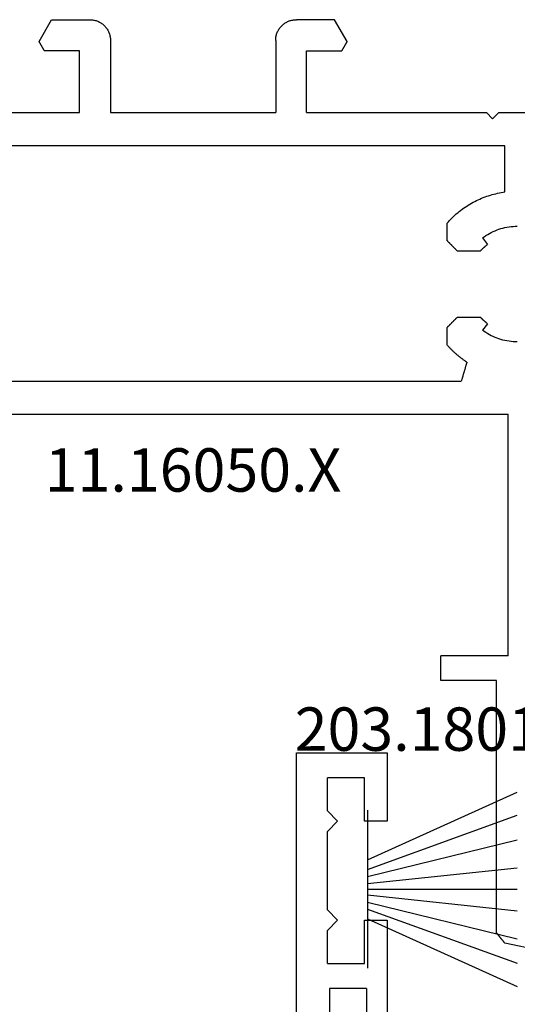
# Model space of a CAD drawing. Units: millimetres. Extents: x 0 to 2890, y -2441 to -50.
# Drawn here: x 2537 to 2561, y -568 to -520 of the extents above; entities that cross this region are included whole.
import ezdxf
from ezdxf.enums import TextEntityAlignment as Align

# ---------------------------------------------------------------- set-up
doc = ezdxf.new("R2010")
doc.units = ezdxf.units.MM
for name, color, linetype in [('CrossSectionsGums', 1, 'Continuous'), ('CrossSectionsProfils', 7, 'Continuous'), ('CrossSectionsTexts', 3, 'Continuous')]:
    doc.layers.add(name, color=color, linetype=linetype)
doc.styles.get("Standard").update_dxf_attribs({"font": 'complex.shx', "height": 60})

# ---------------------------------------------------------------- blocks, each defined once
blk = doc.blocks.new('11_16050_X_TEXT', base_point=(0, -520))
at = {"layer": 'CrossSectionsTexts'}
blk.add_text('11.16050.X', height=2.1, dxfattribs=at).set_placement((-25, -542.85), align=Align.CENTER)
blk = doc.blocks.new('11_16050_X', base_point=(1596.324, 851.887))
at = {"layer": 'CrossSectionsProfils'}
for p, q in [((1591.074, 897.587), (1586.42, 896.598)), ((1586.09, 896.19), (1586.079, 896.177)), ((1586.101, 896.204), (1586.09, 896.19)), ((1586.112, 896.217), (1586.101, 896.204)), ((1586.123, 896.231), (1586.112, 896.217)), ((1586.134, 896.245), (1586.123, 896.231)), ((1586.145, 896.258), (1586.134, 896.245)), ((1586.156, 896.272), (1586.145, 896.258)), ((1586.167, 896.285), (1586.156, 896.272)), ((1586.178, 896.299), (1586.167, 896.285)), ((1586.189, 896.312), (1586.178, 896.299)), ((1586.2, 896.326), (1586.189, 896.312)), ((1586.211, 896.34), (1586.2, 896.326)), ((1586.222, 896.353), (1586.211, 896.34)), ((1586.233, 896.367), (1586.222, 896.353)), ((1586.244, 896.38), (1586.233, 896.367)), ((1586.255, 896.394), (1586.244, 896.38)), ((1586.266, 896.408), (1586.255, 896.394)), ((1586.277, 896.421), (1586.266, 896.408)), ((1586.288, 896.435), (1586.277, 896.421)), ((1586.299, 896.448), (1586.288, 896.435)), ((1586.31, 896.462), (1586.299, 896.448)), ((1586.321, 896.475), (1586.31, 896.462)), ((1586.332, 896.489), (1586.321, 896.475)), ((1586.343, 896.503), (1586.332, 896.489)), ((1586.354, 896.516), (1586.343, 896.503)), ((1586.365, 896.53), (1586.354, 896.516)), ((1586.376, 896.543), (1586.365, 896.53)), ((1586.387, 896.557), (1586.376, 896.543)), ((1586.398, 896.571), (1586.387, 896.557)), ((1586.409, 896.584), (1586.398, 896.571)), ((1586.42, 896.598), (1586.409, 896.584)), ((1586.035, 896.122), (1586.024, 896.109)), ((1586.024, 896.109), (1586.024, 883.887)), ((1586.046, 896.136), (1586.035, 896.122)), ((1586.057, 896.149), (1586.046, 896.136)), ((1586.068, 896.163), (1586.057, 896.149)), ((1586.079, 896.177), (1586.068, 896.163)), ((1583.324, 883.887), (1583.324, 882.687)), ((1586.024, 883.887), (1583.324, 883.887)), ((1586.574, 882.687), (1583.324, 882.687)), ((1586.574, 882.687), (1586.574, 870.987)), ((1556.074, 870.987), (1586.574, 870.987)), ((1558.337, 869.387), (1584.311, 869.387)), ((1584.319, 869.361), (1584.311, 869.387)), ((1584.326, 869.336), (1584.319, 869.361)), ((1584.334, 869.31), (1584.326, 869.336)), ((1584.341, 869.285), (1584.334, 869.31)), ((1584.349, 869.259), (1584.341, 869.285)), ((1584.356, 869.234), (1584.349, 869.259)), ((1584.364, 869.208), (1584.356, 869.234)), ((1584.371, 869.183), (1584.364, 869.208)), ((1584.379, 869.157), (1584.371, 869.183)), ((1584.386, 869.131), (1584.379, 869.157)), ((1584.394, 869.106), (1584.386, 869.131)), ((1584.401, 869.08), (1584.394, 869.106)), ((1584.409, 869.055), (1584.401, 869.08)), ((1584.416, 869.029), (1584.409, 869.055)), ((1584.424, 869.004), (1584.416, 869.029)), ((1584.432, 868.978), (1584.424, 869.004)), ((1584.439, 868.953), (1584.432, 868.978)), ((1584.447, 868.927), (1584.439, 868.953)), ((1584.454, 868.901), (1584.447, 868.927)), ((1584.462, 868.876), (1584.454, 868.901)), ((1584.469, 868.85), (1584.462, 868.876)), ((1584.477, 868.825), (1584.469, 868.85)), ((1584.484, 868.799), (1584.477, 868.825)), ((1584.492, 868.774), (1584.484, 868.799)), ((1584.499, 868.748), (1584.492, 868.774)), ((1584.507, 868.723), (1584.499, 868.748)), ((1584.514, 868.697), (1584.507, 868.723)), ((1584.522, 868.671), (1584.514, 868.697)), ((1584.53, 868.646), (1584.522, 868.671)), ((1584.537, 868.62), (1584.53, 868.646)), ((1584.545, 868.595), (1584.537, 868.62)), ((1584.552, 868.569), (1584.545, 868.595)), ((1584.56, 868.544), (1584.552, 868.569)), ((1584.567, 868.518), (1584.56, 868.544)), ((1584.074, 868.085), (1584.047, 868.062)), ((1584.1, 868.108), (1584.074, 868.085)), ((1584.127, 868.131), (1584.1, 868.108)), ((1584.155, 868.153), (1584.127, 868.131)), ((1584.182, 868.176), (1584.155, 868.153)), ((1584.209, 868.198), (1584.182, 868.176)), ((1584.237, 868.22), (1584.209, 868.198)), ((1584.265, 868.242), (1584.237, 868.22)), ((1584.293, 868.264), (1584.265, 868.242)), ((1584.321, 868.285), (1584.293, 868.264)), ((1584.35, 868.306), (1584.321, 868.285)), ((1584.378, 868.327), (1584.35, 868.306)), ((1584.407, 868.348), (1584.378, 868.327)), ((1584.436, 868.368), (1584.407, 868.348)), ((1584.465, 868.388), (1584.436, 868.368)), ((1584.494, 868.408), (1584.465, 868.388)), ((1584.523, 868.428), (1584.494, 868.408)), ((1584.553, 868.448), (1584.523, 868.428)), ((1584.582, 868.467), (1584.553, 868.448)), ((1584.575, 868.493), (1584.567, 868.518)), ((1584.582, 868.467), (1584.575, 868.493)), ((1583.647, 867.661), (1583.624, 867.635)), ((1583.624, 867.635), (1583.624, 866.787)), ((1583.671, 867.688), (1583.647, 867.661)), ((1583.694, 867.714), (1583.671, 867.688)), ((1583.718, 867.74), (1583.694, 867.714)), ((1583.742, 867.766), (1583.718, 867.74)), ((1583.767, 867.792), (1583.742, 867.766)), ((1583.791, 867.817), (1583.767, 867.792)), ((1583.816, 867.843), (1583.791, 867.817)), ((1583.841, 867.868), (1583.816, 867.843)), ((1583.866, 867.893), (1583.841, 867.868)), ((1583.891, 867.917), (1583.866, 867.893)), ((1583.917, 867.942), (1583.891, 867.917)), ((1583.942, 867.966), (1583.917, 867.942)), ((1583.968, 867.99), (1583.942, 867.966)), ((1583.994, 868.014), (1583.968, 867.99)), ((1584.021, 868.038), (1583.994, 868.014)), ((1584.047, 868.062), (1584.021, 868.038)), ((1585.676, 867.141), (1585.589, 867.091)), ((1585.765, 867.188), (1585.676, 867.141)), ((1585.855, 867.231), (1585.765, 867.188)), ((1585.947, 867.272), (1585.855, 867.231)), ((1586.041, 867.309), (1585.947, 867.272)), ((1586.135, 867.342), (1586.041, 867.309)), ((1586.231, 867.372), (1586.135, 867.342)), ((1586.328, 867.399), (1586.231, 867.372)), ((1586.426, 867.422), (1586.328, 867.399)), ((1586.524, 867.442), (1586.426, 867.422)), ((1586.623, 867.458), (1586.524, 867.442)), ((1586.723, 867.471), (1586.623, 867.458)), ((1586.823, 867.48), (1586.723, 867.471)), ((1586.923, 867.485), (1586.823, 867.48)), ((1587.024, 867.487), (1586.923, 867.485)), ((1583.624, 866.787), (1583.638, 866.773)), ((1583.638, 866.773), (1583.652, 866.759)), ((1583.652, 866.759), (1583.666, 866.745)), ((1583.666, 866.745), (1583.679, 866.731)), ((1583.679, 866.731), (1583.693, 866.718)), ((1583.693, 866.718), (1583.707, 866.704)), ((1583.707, 866.704), (1583.721, 866.69)), ((1583.721, 866.69), (1583.735, 866.676)), ((1583.735, 866.676), (1583.749, 866.662)), ((1583.749, 866.662), (1583.763, 866.648)), ((1583.763, 866.648), (1583.777, 866.634)), ((1585.42, 866.982), (1585.339, 866.923)), ((1585.58, 866.604), (1585.339, 866.923)), ((1585.503, 867.038), (1585.42, 866.982)), ((1585.589, 867.091), (1585.503, 867.038)), ((1583.777, 866.634), (1583.791, 866.62)), ((1583.791, 866.62), (1583.804, 866.606)), ((1583.804, 866.606), (1583.818, 866.593)), ((1583.818, 866.593), (1583.832, 866.579)), ((1583.832, 866.579), (1583.846, 866.565)), ((1583.846, 866.565), (1583.86, 866.551)), ((1583.86, 866.551), (1583.874, 866.537)), ((1583.874, 866.537), (1583.888, 866.523)), ((1583.888, 866.523), (1583.902, 866.509)), ((1583.902, 866.509), (1583.916, 866.495)), ((1583.916, 866.495), (1583.929, 866.481)), ((1583.929, 866.481), (1583.943, 866.468)), ((1583.943, 866.468), (1583.957, 866.454)), ((1583.957, 866.454), (1583.971, 866.44)), ((1583.971, 866.44), (1583.985, 866.426)), ((1583.985, 866.426), (1583.999, 866.412)), ((1583.999, 866.412), (1584.013, 866.398)), ((1584.013, 866.398), (1584.027, 866.384)), ((1584.027, 866.384), (1584.041, 866.37)), ((1584.041, 866.37), (1584.054, 866.356)), ((1584.054, 866.356), (1584.068, 866.343)), ((1584.068, 866.343), (1584.082, 866.329)), ((1584.082, 866.329), (1584.096, 866.315)), ((1584.096, 866.315), (1584.11, 866.301)), ((1584.11, 866.301), (1584.124, 866.287)), ((1584.124, 866.287), (1585.235, 866.287)), ((1585.244, 866.297), (1585.235, 866.287)), ((1585.253, 866.306), (1585.244, 866.297)), ((1585.261, 866.316), (1585.253, 866.306)), ((1585.27, 866.325), (1585.261, 866.316)), ((1585.279, 866.335), (1585.27, 866.325)), ((1585.288, 866.344), (1585.279, 866.335)), ((1585.297, 866.354), (1585.288, 866.344)), ((1585.306, 866.363), (1585.297, 866.354)), ((1585.315, 866.372), (1585.306, 866.363)), ((1585.324, 866.382), (1585.315, 866.372)), ((1585.334, 866.391), (1585.324, 866.382)), ((1585.343, 866.4), (1585.334, 866.391)), ((1585.352, 866.409), (1585.343, 866.4)), ((1585.362, 866.418), (1585.352, 866.409)), ((1585.371, 866.427), (1585.362, 866.418)), ((1585.381, 866.436), (1585.371, 866.427)), ((1585.39, 866.445), (1585.381, 866.436)), ((1585.4, 866.454), (1585.39, 866.445)), ((1585.409, 866.463), (1585.4, 866.454)), ((1585.419, 866.471), (1585.409, 866.463)), ((1585.429, 866.48), (1585.419, 866.471)), ((1585.438, 866.489), (1585.429, 866.48)), ((1585.448, 866.497), (1585.438, 866.489)), ((1585.458, 866.506), (1585.448, 866.497)), ((1585.468, 866.514), (1585.458, 866.506)), ((1585.478, 866.523), (1585.468, 866.514)), ((1585.488, 866.531), (1585.478, 866.523)), ((1585.498, 866.539), (1585.488, 866.531)), ((1585.508, 866.547), (1585.498, 866.539)), ((1585.518, 866.556), (1585.508, 866.547)), ((1585.528, 866.564), (1585.518, 866.556)), ((1585.538, 866.572), (1585.528, 866.564)), ((1585.549, 866.58), (1585.538, 866.572)), ((1585.559, 866.588), (1585.549, 866.58)), ((1585.569, 866.596), (1585.559, 866.588)), ((1585.58, 866.604), (1585.569, 866.596)), ((1583.86, 862.823), (1583.846, 862.809)), ((1583.874, 862.837), (1583.86, 862.823)), ((1583.888, 862.851), (1583.874, 862.837)), ((1583.902, 862.865), (1583.888, 862.851)), ((1583.916, 862.879), (1583.902, 862.865)), ((1583.929, 862.893), (1583.916, 862.879)), ((1583.943, 862.906), (1583.929, 862.893)), ((1583.957, 862.92), (1583.943, 862.906)), ((1583.971, 862.934), (1583.957, 862.92)), ((1583.985, 862.948), (1583.971, 862.934)), ((1583.999, 862.962), (1583.985, 862.948)), ((1584.013, 862.976), (1583.999, 862.962)), ((1584.027, 862.99), (1584.013, 862.976)), ((1584.041, 863.004), (1584.027, 862.99)), ((1584.054, 863.018), (1584.041, 863.004)), ((1584.068, 863.031), (1584.054, 863.018)), ((1584.082, 863.045), (1584.068, 863.031)), ((1584.096, 863.059), (1584.082, 863.045)), ((1584.11, 863.073), (1584.096, 863.059)), ((1584.124, 863.087), (1584.11, 863.073)), ((1585.235, 863.087), (1584.124, 863.087)), ((1585.235, 863.087), (1585.244, 863.077)), ((1585.244, 863.077), (1585.253, 863.068)), ((1585.253, 863.068), (1585.261, 863.058)), ((1585.261, 863.058), (1585.27, 863.049)), ((1585.27, 863.049), (1585.279, 863.039)), ((1585.279, 863.039), (1585.288, 863.03)), ((1585.288, 863.03), (1585.297, 863.02)), ((1585.297, 863.02), (1585.306, 863.011)), ((1585.306, 863.011), (1585.315, 863.002)), ((1585.315, 863.002), (1585.324, 862.992)), ((1585.324, 862.992), (1585.334, 862.983)), ((1585.334, 862.983), (1585.343, 862.974)), ((1585.343, 862.974), (1585.352, 862.965)), ((1585.352, 862.965), (1585.362, 862.956)), ((1585.362, 862.956), (1585.371, 862.947)), ((1585.371, 862.947), (1585.381, 862.938)), ((1585.381, 862.938), (1585.39, 862.929)), ((1585.39, 862.929), (1585.4, 862.92)), ((1585.4, 862.92), (1585.409, 862.911)), ((1585.409, 862.911), (1585.419, 862.903)), ((1585.419, 862.903), (1585.429, 862.894)), ((1585.429, 862.894), (1585.438, 862.885)), ((1585.438, 862.885), (1585.448, 862.877)), ((1585.448, 862.877), (1585.458, 862.868)), ((1585.458, 862.868), (1585.468, 862.86)), ((1585.468, 862.86), (1585.478, 862.851)), ((1585.478, 862.851), (1585.488, 862.843)), ((1585.488, 862.843), (1585.498, 862.835)), ((1585.498, 862.835), (1585.508, 862.826)), ((1585.508, 862.826), (1585.518, 862.818)), ((1583.638, 862.601), (1583.624, 862.587)), ((1583.624, 862.587), (1583.624, 861.739)), ((1583.652, 862.615), (1583.638, 862.601)), ((1583.666, 862.629), (1583.652, 862.615)), ((1583.679, 862.643), (1583.666, 862.629)), ((1583.693, 862.656), (1583.679, 862.643)), ((1583.707, 862.67), (1583.693, 862.656)), ((1583.721, 862.684), (1583.707, 862.67)), ((1583.735, 862.698), (1583.721, 862.684)), ((1583.749, 862.712), (1583.735, 862.698)), ((1583.763, 862.726), (1583.749, 862.712)), ((1583.777, 862.74), (1583.763, 862.726)), ((1583.791, 862.754), (1583.777, 862.74)), ((1583.804, 862.768), (1583.791, 862.754)), ((1583.818, 862.781), (1583.804, 862.768)), ((1583.832, 862.795), (1583.818, 862.781)), ((1583.846, 862.809), (1583.832, 862.795)), ((1585.339, 862.451), (1585.58, 862.77)), ((1585.339, 862.451), (1585.42, 862.392)), ((1585.42, 862.392), (1585.503, 862.336)), ((1585.518, 862.818), (1585.528, 862.81)), ((1585.528, 862.81), (1585.538, 862.802)), ((1585.538, 862.802), (1585.549, 862.794)), ((1585.549, 862.794), (1585.559, 862.786)), ((1585.559, 862.786), (1585.569, 862.778)), ((1585.569, 862.778), (1585.58, 862.77)), ((1585.503, 862.336), (1585.589, 862.283)), ((1585.589, 862.283), (1585.676, 862.233)), ((1585.676, 862.233), (1585.765, 862.186)), ((1585.765, 862.186), (1585.855, 862.142)), ((1585.855, 862.142), (1585.947, 862.102)), ((1585.947, 862.102), (1586.041, 862.065)), ((1586.041, 862.065), (1586.135, 862.032)), ((1586.135, 862.032), (1586.231, 862.002)), ((1586.231, 862.002), (1586.328, 861.975)), ((1586.328, 861.975), (1586.426, 861.952)), ((1586.426, 861.952), (1586.524, 861.932)), ((1586.524, 861.932), (1586.623, 861.916)), ((1586.623, 861.916), (1586.723, 861.903)), ((1586.723, 861.903), (1586.823, 861.894)), ((1586.823, 861.894), (1586.923, 861.889)), ((1586.923, 861.889), (1587.024, 861.887)), ((1583.624, 861.739), (1583.684, 861.671)), ((1583.684, 861.671), (1583.745, 861.605)), ((1583.745, 861.605), (1583.808, 861.54)), ((1583.808, 861.54), (1583.871, 861.476)), ((1583.871, 861.476), (1583.936, 861.413)), ((1583.936, 861.413), (1584.003, 861.352)), ((1584.003, 861.352), (1584.07, 861.292)), ((1584.07, 861.292), (1584.139, 861.233)), ((1584.139, 861.233), (1584.209, 861.176)), ((1584.209, 861.176), (1584.28, 861.12)), ((1584.28, 861.12), (1584.352, 861.066)), ((1584.352, 861.066), (1584.425, 861.013)), ((1584.425, 861.013), (1584.5, 860.962)), ((1584.5, 860.962), (1584.575, 860.912)), ((1584.575, 860.912), (1584.651, 860.863)), ((1584.651, 860.863), (1584.729, 860.816)), ((1584.729, 860.816), (1584.807, 860.771)), ((1584.807, 860.771), (1584.886, 860.727)), ((1584.886, 860.727), (1584.966, 860.685)), ((1584.966, 860.685), (1585.046, 860.645)), ((1585.046, 860.645), (1585.128, 860.606)), ((1585.128, 860.606), (1585.21, 860.569)), ((1585.21, 860.569), (1585.293, 860.533)), ((1585.293, 860.533), (1585.377, 860.499)), ((1585.377, 860.499), (1585.462, 860.467)), ((1585.462, 860.467), (1585.547, 860.436)), ((1585.547, 860.436), (1585.632, 860.408)), ((1585.632, 860.408), (1585.718, 860.381)), ((1585.718, 860.381), (1585.805, 860.355)), ((1585.805, 860.355), (1585.892, 860.332)), ((1585.892, 860.332), (1585.98, 860.31)), ((1585.98, 860.31), (1586.068, 860.29)), ((1586.068, 860.29), (1586.157, 860.271)), ((1586.157, 860.271), (1586.245, 860.255)), ((1586.245, 860.255), (1586.335, 860.24)), ((1586.335, 860.24), (1586.424, 860.227)), ((1586.424, 860.227), (1586.424, 857.987)), ((1586.424, 857.987), (1556.224, 857.987)), ((1585.824, 856.687), (1585.524, 856.387)), ((1586.124, 856.387), (1585.824, 856.687)), ((1557.124, 856.387), (1565.824, 856.387)), ((1565.824, 856.387), (1565.824, 853.387)), ((1567.324, 852.887), (1567.324, 856.387)), ((1567.324, 856.387), (1575.324, 856.387)), ((1575.324, 852.887), (1575.324, 856.387)), ((1576.824, 856.387), (1576.824, 853.387)), ((1576.824, 856.387), (1585.524, 856.387)), ((1586.124, 856.387), (1594.824, 856.387)), ((1564.066, 853.287), (1564.059, 853.274)), ((1564.073, 853.299), (1564.066, 853.287)), ((1564.081, 853.312), (1564.073, 853.299)), ((1564.088, 853.324), (1564.081, 853.312)), ((1564.095, 853.337), (1564.088, 853.324)), ((1564.102, 853.349), (1564.095, 853.337)), ((1564.109, 853.362), (1564.102, 853.349)), ((1564.117, 853.374), (1564.109, 853.362)), ((1564.124, 853.387), (1564.117, 853.374)), ((1565.824, 853.387), (1564.124, 853.387)), ((1576.824, 853.387), (1578.524, 853.387)), ((1578.531, 853.374), (1578.524, 853.387)), ((1578.538, 853.362), (1578.531, 853.374)), ((1578.546, 853.349), (1578.538, 853.362)), ((1578.553, 853.337), (1578.546, 853.349)), ((1578.56, 853.324), (1578.553, 853.337)), ((1578.567, 853.312), (1578.56, 853.324)), ((1578.574, 853.299), (1578.567, 853.312)), ((1578.582, 853.287), (1578.574, 853.299)), ((1578.589, 853.274), (1578.582, 853.287)), ((1563.871, 852.949), (1563.864, 852.937)), ((1563.864, 852.937), (1564.47, 851.887)), ((1563.879, 852.962), (1563.871, 852.949)), ((1563.886, 852.974), (1563.879, 852.962)), ((1563.893, 852.987), (1563.886, 852.974)), ((1563.9, 852.999), (1563.893, 852.987)), ((1563.907, 853.012), (1563.9, 852.999)), ((1563.915, 853.024), (1563.907, 853.012)), ((1563.922, 853.037), (1563.915, 853.024)), ((1563.929, 853.049), (1563.922, 853.037)), ((1563.936, 853.062), (1563.929, 853.049)), ((1563.943, 853.074), (1563.936, 853.062)), ((1563.951, 853.087), (1563.943, 853.074)), ((1563.958, 853.099), (1563.951, 853.087)), ((1563.965, 853.112), (1563.958, 853.099)), ((1563.972, 853.124), (1563.965, 853.112)), ((1563.98, 853.137), (1563.972, 853.124)), ((1563.987, 853.149), (1563.98, 853.137)), ((1563.994, 853.162), (1563.987, 853.149)), ((1564.001, 853.174), (1563.994, 853.162)), ((1564.008, 853.187), (1564.001, 853.174)), ((1564.016, 853.199), (1564.008, 853.187)), ((1564.023, 853.212), (1564.016, 853.199)), ((1564.03, 853.224), (1564.023, 853.212)), ((1564.037, 853.237), (1564.03, 853.224)), ((1564.045, 853.249), (1564.037, 853.237)), ((1564.052, 853.262), (1564.045, 853.249)), ((1564.059, 853.274), (1564.052, 853.262)), ((1567.32, 852.8), (1567.323, 852.843)), ((1567.323, 852.843), (1567.324, 852.887)), ((1575.324, 852.887), (1575.325, 852.843)), ((1575.325, 852.843), (1575.328, 852.8)), ((1578.784, 852.937), (1578.178, 851.887)), ((1578.596, 853.262), (1578.589, 853.274)), ((1578.603, 853.249), (1578.596, 853.262)), ((1578.611, 853.237), (1578.603, 853.249)), ((1578.618, 853.224), (1578.611, 853.237)), ((1578.625, 853.212), (1578.618, 853.224)), ((1578.632, 853.199), (1578.625, 853.212)), ((1578.639, 853.187), (1578.632, 853.199)), ((1578.647, 853.174), (1578.639, 853.187)), ((1578.654, 853.162), (1578.647, 853.174)), ((1578.661, 853.149), (1578.654, 853.162)), ((1578.668, 853.137), (1578.661, 853.149)), ((1578.675, 853.124), (1578.668, 853.137)), ((1578.683, 853.112), (1578.675, 853.124)), ((1578.69, 853.099), (1578.683, 853.112)), ((1578.697, 853.087), (1578.69, 853.099)), ((1578.704, 853.074), (1578.697, 853.087)), ((1578.712, 853.062), (1578.704, 853.074)), ((1578.719, 853.049), (1578.712, 853.062)), ((1578.726, 853.037), (1578.719, 853.049)), ((1578.733, 853.024), (1578.726, 853.037)), ((1578.74, 853.012), (1578.733, 853.024)), ((1578.748, 852.999), (1578.74, 853.012)), ((1578.755, 852.987), (1578.748, 852.999)), ((1578.762, 852.974), (1578.755, 852.987)), ((1578.769, 852.962), (1578.762, 852.974)), ((1578.777, 852.949), (1578.769, 852.962)), ((1578.784, 852.937), (1578.777, 852.949)), ((1567.143, 852.313), (1567.167, 852.35)), ((1567.167, 852.35), (1567.19, 852.387)), ((1567.19, 852.387), (1567.211, 852.425)), ((1567.211, 852.425), (1567.23, 852.464)), ((1567.23, 852.464), (1567.248, 852.504)), ((1567.248, 852.504), (1567.264, 852.545)), ((1567.264, 852.545), (1567.278, 852.586)), ((1567.278, 852.586), (1567.29, 852.628)), ((1567.29, 852.628), (1567.3, 852.671)), ((1567.3, 852.671), (1567.309, 852.713)), ((1567.309, 852.713), (1567.315, 852.756)), ((1567.315, 852.756), (1567.32, 852.8)), ((1575.328, 852.8), (1575.332, 852.756)), ((1575.332, 852.756), (1575.339, 852.713)), ((1575.339, 852.713), (1575.348, 852.671)), ((1575.348, 852.671), (1575.358, 852.628)), ((1575.358, 852.628), (1575.37, 852.586)), ((1575.37, 852.586), (1575.384, 852.545)), ((1575.384, 852.545), (1575.4, 852.504)), ((1575.4, 852.504), (1575.418, 852.464)), ((1575.418, 852.464), (1575.437, 852.425)), ((1575.437, 852.425), (1575.458, 852.387)), ((1575.458, 852.387), (1575.481, 852.35)), ((1575.481, 852.35), (1575.505, 852.313)), ((1564.47, 851.887), (1566.324, 851.887)), ((1566.324, 851.887), (1566.368, 851.888)), ((1566.368, 851.888), (1566.411, 851.891)), ((1566.411, 851.891), (1566.454, 851.896)), ((1566.454, 851.896), (1566.498, 851.902)), ((1566.498, 851.902), (1566.54, 851.911)), ((1566.54, 851.911), (1566.583, 851.921)), ((1566.583, 851.921), (1566.625, 851.933)), ((1566.625, 851.933), (1566.666, 851.947)), ((1566.666, 851.947), (1566.707, 851.963)), ((1566.707, 851.963), (1566.747, 851.981)), ((1566.747, 851.981), (1566.786, 852)), ((1566.786, 852), (1566.824, 852.021)), ((1566.824, 852.021), (1566.861, 852.044)), ((1566.861, 852.044), (1566.897, 852.068)), ((1566.897, 852.068), (1566.933, 852.094)), ((1566.933, 852.094), (1566.967, 852.121)), ((1566.967, 852.121), (1567, 852.15)), ((1567, 852.15), (1567.031, 852.18)), ((1567.031, 852.18), (1567.061, 852.211)), ((1567.061, 852.211), (1567.09, 852.244)), ((1567.09, 852.244), (1567.117, 852.278)), ((1567.117, 852.278), (1567.143, 852.313)), ((1575.505, 852.313), (1575.531, 852.278)), ((1575.531, 852.278), (1575.558, 852.244)), ((1575.558, 852.244), (1575.587, 852.211)), ((1575.587, 852.211), (1575.617, 852.18)), ((1575.617, 852.18), (1575.648, 852.15)), ((1575.648, 852.15), (1575.681, 852.121)), ((1575.681, 852.121), (1575.715, 852.094)), ((1575.715, 852.094), (1575.75, 852.068)), ((1575.75, 852.068), (1575.787, 852.044)), ((1575.787, 852.044), (1575.824, 852.021)), ((1575.824, 852.021), (1575.862, 852)), ((1575.862, 852), (1575.901, 851.981)), ((1575.901, 851.981), (1575.941, 851.963)), ((1575.941, 851.963), (1575.982, 851.947)), ((1575.982, 851.947), (1576.023, 851.933)), ((1576.023, 851.933), (1576.065, 851.921)), ((1576.065, 851.921), (1576.107, 851.911)), ((1576.107, 851.911), (1576.15, 851.902)), ((1576.15, 851.902), (1576.193, 851.896)), ((1576.193, 851.896), (1576.237, 851.891)), ((1576.237, 851.891), (1576.28, 851.888)), ((1576.28, 851.888), (1576.324, 851.887)), ((1578.178, 851.887), (1576.324, 851.887))]:
    blk.add_line(p, q, dxfattribs=at)
blk = doc.blocks.new('11_27077_X', base_point=(53.7, 0))
at = {"layer": 'CrossSectionsProfils'}
for p, q in [((23.7, 57.4), (23.7, 0)), ((25.302, 11.401), (25.302, 38.298)), ((27.098, 11.401), (27.098, 12.903)), ((28.096, 8.104), (28.096, 12.903)), ((27.098, 11.401), (25.302, 11.401)), ((25.201, 10.201), (26.997, 10.201)), ((25.201, 10.201), (25.201, 8.599)), ((26.997, 10.201), (26.997, 8.104)), ((25.697, 8.104), (25.201, 8.599)), ((25.697, 8.104), (25.201, 7.601)), ((26.997, 8.104), (28.096, 8.104)), ((25.201, 7.601), (25.201, 3.8)), ((25.697, 3.297), (25.201, 3.8)), ((25.697, 3.297), (25.201, 2.802)), ((28.096, 3.297), (26.997, 3.297)), ((26.997, 3.297), (26.997, 1.2)), ((28.096, 0), (28.096, 3.297)), ((25.201, 2.802), (25.201, 1.2)), ((26.997, 1.2), (25.201, 1.2)), ((23.7, 0), (28.096, 0))]:
    blk.add_line(p, q, dxfattribs=at)
blk = doc.blocks.new('203_1801_0_TEXT', base_point=(-16.6, -565.9))
at = {"layer": 'CrossSectionsTexts'}
blk.add_text('203.1801.0', height=2.1, dxfattribs=at).set_placement((-12.924, -555.396), align=Align.CENTER)
blk = doc.blocks.new('203_1801_0', base_point=(1600.002, 1062.166))
at = {"layer": 'CrossSectionsGums'}
for p, q in [((1602.376, 1062.217), (1599.102, 1069.466)), ((1602.842, 1062.217), (1600.224, 1069.466)), ((1603.183, 1062.217), (1601.41, 1069.466)), ((1603.525, 1062.217), (1602.765, 1069.466)), ((1603.804, 1062.217), (1603.804, 1069.466)), ((1603.804, 1062.217), (1603.804, 1069.466)), ((1604.084, 1062.217), (1604.844, 1069.466)), ((1604.425, 1062.217), (1606.198, 1069.466)), ((1604.767, 1062.217), (1607.384, 1069.466)), ((1605.232, 1062.217), (1608.506, 1069.466)), ((1607.626, 1062.217), (1599.983, 1062.217))]:
    blk.add_line(p, q, dxfattribs=at)
blk = doc.blocks.new('CS_1VERT1', base_point=(0, -520))
at = {"layer": 'CrossSectionsGums', "yscale": -1, "rotation": 90.00000000000001}
blk.add_blockref('203_1801_0', (-16.6, -565.9), dxfattribs=at)
at = {"layer": 'CrossSectionsProfils', "yscale": -1}
for name, p in [('11_16050_X', (0, -520)), ('11_27077_X', (10, -555.5))]:
    blk.add_blockref(name, p, dxfattribs=at)
at = {"layer": 'CrossSectionsTexts'}
for name, p in [('11_16050_X_TEXT', (0, -520)), ('203_1801_0_TEXT', (-16.6, -565.9))]:
    blk.add_blockref(name, p, dxfattribs=at)

msp = doc.modelspace()

# ---------------------------------------------------------------- block references
msp.add_blockref('CS_1VERT1', (2570, -520))
at = {"layer": 'CrossSectionsGums', "yscale": -1, "rotation": 90.00000000000001}
msp.add_blockref('203_1801_0', (2553.4, -565.9), dxfattribs=at)
at = {"layer": 'CrossSectionsProfils', "yscale": -1}
for name, p in [('11_16050_X', (2570, -520)), ('11_27077_X', (2580, -555.5))]:
    msp.add_blockref(name, p, dxfattribs=at)
at = {"layer": 'CrossSectionsTexts'}
for name, p in [('11_16050_X_TEXT', (2570, -520)), ('203_1801_0_TEXT', (2553.4, -565.9))]:
    msp.add_blockref(name, p, dxfattribs=at)

doc.saveas('drawing.dxf')
